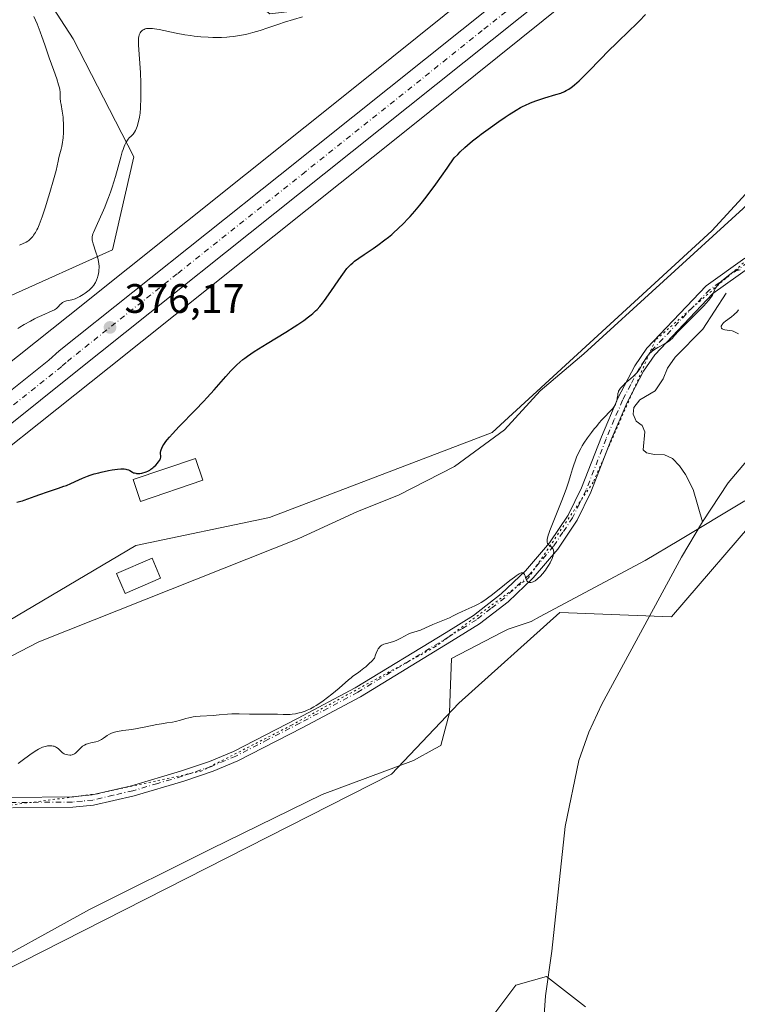
# Model space of a CAD drawing. Units: metres. Extents: x 629192 to 632690, y 4660219 to 4662596.
# Drawn here: x 629782 to 629957, y 4661401 to 4661640 of the extents above; entities that cross this region are included whole.
import ezdxf

# ---------------------------------------------------------------- set-up
doc = ezdxf.new("R2010")
doc.units = ezdxf.units.M
doc.header["$MEASUREMENT"] = 0
doc.linetypes.add('DGN Style 4', pattern=[2.638475, 1.318413, -0.659207, 0.001648, -0.659207])
doc.linetypes.add('DGN Style 5', pattern=[1.153612, 0.494405, -0.659207])
for name, color, linetype, lineweight in [('Camino Cxs', 7, 'Continuous', 0), ('Camino eje', 30, 'DGN Style 4', 13), ('Carretera de calzada única Cxs', 7, 'Continuous', 13), ('Carretera de calzada única eje', 7, 'DGN Style 4', 0), ('Comarca CxS', 21, 'Continuous', 0), ('Comunidad Autónoma CxS', 142, 'Continuous', 0), ('Corriente natural lineal', 142, 'Continuous', 13), ('Cultivos herbáceos CxS', 92, 'Continuous', 0), ('Curva de nivel maestra', 30, 'Continuous', 30), ('Curva de nivel normal', 30, 'Continuous', 0), ('Edificación Cxs', 1, 'Continuous', 13), ('Espacio natural protegido CxS', 121, 'Continuous', 0), ('Matorral CxS', 135, 'Continuous', 0), ('Municipio CxS', 4, 'Continuous', 0), ('Núcleo urbano CxS', 7, 'Continuous', 0), ('Pastizal CxS', 92, 'Continuous', 0), ('Provincia CxS', 1, 'Continuous', 0), ('Punto de cota en terreno', 7, 'Continuous', 0), ('Rótulo de punto de cota en terreno', 7, 'Continuous', 0), ('Vía pecuaria CxS', 92, 'Continuous', 13), ('Vía pecuaria eje', 92, 'DGN Style 5', 0)]:
    doc.layers.add(name, color=color, linetype=linetype, lineweight=lineweight)
doc.styles.add('Style-Arial', font='txt')

# ---------------------------------------------------------------- blocks, each defined once
blk = doc.blocks.new('*U4')
at = {"layer": 'Matorral CxS', "color": 135, "linetype": 'Continuous', "lineweight": 0}
blk.add_polyline3d([(629896.5317, 4661396.8747, 369.0389), (629902.8818, 4661405.3415, 368.1207), (629910.2899, 4661407.4581, 366.3483), (629919.8151, 4661400.0497, 368.1745)], dxfattribs=at)
blk = doc.blocks.new('*U7')
at = {"layer": 'Pastizal CxS', "color": 92, "linetype": 'Continuous', "lineweight": 0}
blk.add_polyline3d([(629774.2757, 4661667.7429, 385.0283), (629795.1673, 4661635.5349, 382.8121), (629809.9653, 4661606.8087, 380.1672), (629804.7423, 4661584.1767, 379.7389), (629779.4983, 4661572.8613, 382.6344)], dxfattribs=at)
blk = doc.blocks.new('*U16')
at = {"layer": 'Cultivos herbáceos CxS', "color": 92, "linetype": 'Continuous', "lineweight": 0}
for points in [[(629919.8151, 4661400.0497, 368.1745), (629910.2899, 4661407.4581, 366.3483), (629902.8818, 4661405.3415, 368.1207), (629896.5317, 4661396.8747, 369.0389)], [(629772.6381, 4661405.9179, 368.3613), (629872.6253, 4661456.6657, 369.8842), (629889.0171, 4661473.9465, 369.5615), (629913.5283, 4661495.9879, 369.7284), (629940.7214, 4661494.8937, 367.6289), (629963.1417, 4661521.0629, 368.1757), (629998.0165, 4661550.9695, 369.4702), (630059.0485, 4661594.5831, 369.7187), (630086.4505, 4661619.5049, 370.3705), (630096.0075, 4661620.1419, 370.6163), (630105.1342, 4661620.7505, 370.671), (630110.1167, 4661614.5195, 370.281), (630129.5437, 4661618.8539, 370.1764), (630142.5007, 4661618.2571, 370.1313), (630151.6873, 4661619.2781, 370.0204), (630164.9203, 4661620.7485, 369.0037), (630173.6393, 4661613.2711, 369.1251), (630209.7603, 4661608.2849, 369.3893), (630229.6881, 4661612.0229, 370.9428), (630238.4073, 4661624.4851, 371.4385), (630253.3541, 4661630.7145, 376.7245)]]:
    blk.add_polyline3d(points, dxfattribs=at)
blk = doc.blocks.new('*U18')
at = {"layer": 'Cultivos herbáceos CxS', "color": 92, "linetype": 'Continuous', "lineweight": 0}
for points in [[(629779.4983, 4661572.8613, 382.6344), (629804.7423, 4661584.1767, 379.7389), (629809.9653, 4661606.8087, 380.1672), (629795.1673, 4661635.5349, 382.8121), (629774.2757, 4661667.7429, 385.0283)], [(629762.7433, 4661767.7423, 391.8649), (629783.9181, 4661711.6637, 386.9721), (629799.5197, 4661680.7993, 384.7296), (629825.6337, 4661655.5547, 384.0658), (629843.0434, 4661641.6265, 381.0467), (629856.1587, 4661643.1227, 380.9303), (629881.0697, 4661660.5677, 383.5456), (629897.2627, 4661680.5063, 383.3465), (629899.4285, 4661681.8059, 382.7706), (629902.8307, 4661683.8491, 382.2331), (629903.4899, 4661684.2449, 382.1949), (629908.4717, 4661682.9977, 381.4198), (629914.7987, 4661667.5417, 380.7175), (629917.4541, 4661666.9723, 380.725), (629866.1589, 4661625.7501, 378.2505), (629793.9789, 4661568.0681, 379.8207), (629708.8497, 4661500.3347, 375.3451)]]:
    blk.add_polyline3d(points, dxfattribs=at)
blk = doc.blocks.new('5PATER')
at = {"layer": 'Punto de cota en terreno', "linetype": 'Continuous', "lineweight": 0}
h = blk.add_hatch(color=51, dxfattribs=at)
edge = h.paths.add_edge_path()
edge.add_ellipse((0, 0), major_axis=(-0.11, -0.111), ratio=0.999422, start_angle=0, end_angle=360)

msp = doc.modelspace()

# ---------------------------------------------------------------- linework, layer by layer
at = {"layer": 'Camino Cxs', "color": 7, "linetype": 'Continuous', "lineweight": 0}
for points in [[(629780.2301, 4661451.0001, 369.9426), (629794.9201, 4661451.1301, 369.8706), (629799.7601, 4661451.6101, 369.8379), (629809.4001, 4661453.8401, 369.7504), (629821.3201, 4661457.3601, 369.7945), (629828.3801, 4661459.7201, 369.8448), (629834.1901, 4661462.1701, 369.8772), (629849.7401, 4661470.1701, 370.1113), (629863.7901, 4661477.6801, 369.9697), (629885.9001, 4661491.1301, 369.9505), (629892.5601, 4661495.2501, 370.079), (629899.3201, 4661500.4901, 370.2212), (629905.2401, 4661506.1101, 370.2123), (629911.0501, 4661512.9201, 370.1323), (629915.5801, 4661519.6701, 370.021), (629918.8201, 4661526.2901, 369.9787), (629923.6501, 4661538.7301, 369.9307), (629927.6801, 4661548.1601, 370.1145), (629931.7601, 4661555.9801, 370.146), (629934.6901, 4661560.2601, 370.1216), (629949.1601, 4661575.4601, 370.3024), (629958.5401, 4661582.1601, 370.2362)], [(629780.2301, 4661451.0001, 369.9426), (629794.9201, 4661451.1301, 369.8706), (629799.7601, 4661451.6101, 369.8379), (629809.4001, 4661453.8401, 369.7504), (629821.3201, 4661457.3601, 369.7945), (629828.3801, 4661459.7201, 369.8448), (629834.1901, 4661462.1701, 369.8772), (629849.7401, 4661470.1701, 370.1113), (629863.7901, 4661477.6801, 369.9697), (629885.9001, 4661491.1301, 369.9505), (629892.5601, 4661495.2501, 370.079), (629899.3201, 4661500.4901, 370.2212), (629905.2401, 4661506.1101, 370.2123), (629911.0501, 4661512.9201, 370.1323), (629915.5801, 4661519.6701, 370.021), (629918.8201, 4661526.2901, 369.9787), (629923.6501, 4661538.7301, 369.9307), (629927.6801, 4661548.1601, 370.1145), (629931.7601, 4661555.9801, 370.146), (629934.6901, 4661560.2601, 370.1216), (629949.1601, 4661575.4601, 370.3024), (629958.5401, 4661582.1601, 370.2362)], [(629960.0001, 4661580.1201, 370.1265), (629950.8001, 4661573.5601, 370.1742), (629936.6301, 4661558.6801, 369.8445), (629933.9001, 4661554.7001, 369.8885), (629929.9401, 4661547.0901, 369.7916), (629925.9701, 4661537.7901, 369.8056), (629921.1201, 4661525.2901, 369.9294), (629917.7701, 4661518.4101, 369.9359), (629913.0501, 4661511.4001, 370.0108), (629907.0601, 4661504.3801, 370.0873), (629900.9601, 4661498.5901, 370.0163), (629893.9801, 4661493.1901, 369.8889), (629887.2001, 4661488.9901, 369.8378), (629865.0301, 4661475.5001, 369.9183), (629850.9001, 4661467.9501, 370.0694), (629835.2501, 4661459.9101, 369.8632), (629829.2601, 4661457.3801, 369.8069), (629822.0801, 4661454.9801, 369.787), (629810.0401, 4661451.4201, 369.733), (629800.1601, 4661449.1301, 369.7883), (629795.0601, 4661448.6301, 369.7976), (629780.4301, 4661448.5001, 369.8821)], [(629960.0001, 4661580.1201, 370.1265), (629950.8001, 4661573.5601, 370.1742), (629936.6301, 4661558.6801, 369.8445), (629933.9001, 4661554.7001, 369.8885), (629929.9401, 4661547.0901, 369.7916), (629925.9701, 4661537.7901, 369.8056), (629921.1201, 4661525.2901, 369.9294), (629917.7701, 4661518.4101, 369.9359), (629913.0501, 4661511.4001, 370.0108), (629907.0601, 4661504.3801, 370.0873), (629900.9601, 4661498.5901, 370.0163), (629893.9801, 4661493.1901, 369.8889), (629887.2001, 4661488.9901, 369.8378), (629865.0301, 4661475.5001, 369.9183), (629850.9001, 4661467.9501, 370.0694), (629835.2501, 4661459.9101, 369.8632), (629829.2601, 4661457.3801, 369.8069), (629822.0801, 4661454.9801, 369.787), (629810.0401, 4661451.4201, 369.733), (629800.1601, 4661449.1301, 369.7883), (629795.0601, 4661448.6301, 369.7976), (629780.4301, 4661448.5001, 369.8821)]]:
    msp.add_polyline3d(points, dxfattribs=at)
at = {"layer": 'Camino eje', "color": 30, "linetype": 'DGN Style 4', "lineweight": 13}
msp.add_polyline3d([(629959.2701, 4661581.1401, 370.1792), (629954.6701, 4661577.8601, 370.1927), (629949.9801, 4661574.5101, 370.2401), (629935.6601, 4661559.4701, 369.9984), (629934.1951, 4661557.3301, 369.9693), (629932.8301, 4661555.3401, 370.0463), (629930.7901, 4661551.4301, 370.0131), (629928.8101, 4661547.6251, 369.9569), (629926.7951, 4661542.9101, 369.9822), (629924.8101, 4661538.2601, 369.8699), (629919.9701, 4661525.7901, 369.9522), (629918.3501, 4661522.4801, 369.9614), (629916.6751, 4661519.0401, 369.9729), (629914.3151, 4661515.5351, 370.0222), (629912.0501, 4661512.1601, 370.0551), (629906.1501, 4661505.2451, 370.1432), (629900.1401, 4661499.5401, 370.1057), (629896.7601, 4661496.9201, 370.0074), (629893.2701, 4661494.2201, 369.9766), (629889.8801, 4661492.1201, 369.8972), (629886.5501, 4661490.0601, 369.8905), (629864.4101, 4661476.5901, 369.938), (629850.3201, 4661469.0601, 370.0875), (629842.5451, 4661465.0601, 369.9811), (629834.7201, 4661461.0401, 369.869), (629828.8201, 4661458.5501, 369.8241), (629821.7001, 4661456.1701, 369.7902), (629815.7401, 4661454.4101, 369.7483), (629809.7201, 4661452.6301, 369.7228), (629804.9001, 4661451.5151, 369.7622), (629799.9601, 4661450.3701, 369.8121), (629797.4101, 4661450.1201, 369.8336), (629794.9901, 4661449.8801, 369.8341), (629780.3301, 4661449.7501, 369.9124)], dxfattribs=at)
at = {"layer": 'Carretera de calzada única Cxs', "color": 7, "linetype": 'Continuous', "lineweight": 13}
for points in [[(629618.0333, 4661425.0301, 371.9524), (629630.5101, 4661433.7401, 372.1914), (629659.1201, 4661454.5401, 372.9751), (629687.0201, 4661475.6501, 373.6352), (629789.2301, 4661557.3801, 376.0899), (629791.7401, 4661559.6201, 376.2843), (629845.5301, 4661602.4501, 376.6316), (629933.9301, 4661673.0601, 376.5425), (629973.4001, 4661704.3301, 375.577), (630039.7301, 4661757.6801, 375.5628), (630059.9001, 4661773.8301, 375.6995), (630070.3901, 4661782.2401, 375.629), (630118.8701, 4661819.8201, 375.9683), (630151.2401, 4661843.4501, 376.1209), (630173.9801, 4661859.2101, 376.3044), (630214.9601, 4661885.9001, 376.8666), (630248.2401, 4661906.7001, 377.1964)], [(629687.0201, 4661475.6501, 373.6352), (629789.2301, 4661557.3801, 376.0899), (629791.7401, 4661559.6201, 376.2843), (629845.5301, 4661602.4501, 376.6316), (629933.9301, 4661673.0601, 376.5425), (629973.4001, 4661704.3301, 375.577), (630039.7301, 4661757.6801, 375.5628), (630059.9001, 4661773.8301, 375.6995), (630070.3901, 4661782.2401, 375.629), (630118.8701, 4661819.8201, 375.9683), (630151.2401, 4661843.4501, 376.1209), (630173.9801, 4661859.2101, 376.3044), (630214.9601, 4661885.9001, 376.8666), (630248.2401, 4661906.7001, 377.1964)], [(630251.6501, 4661901.1701, 376.9411), (630218.4601, 4661880.4201, 376.5399), (630177.6101, 4661853.8101, 375.9233), (630155.0101, 4661838.1501, 375.7269), (630122.7801, 4661814.6301, 375.4825), (630074.4101, 4661777.1301, 375.3286), (630043.8001, 4661752.6101, 375.2941), (629977.4601, 4661699.2501, 375.6801), (629937.9801, 4661667.9801, 376.0874), (629856.2501, 4661602.6901, 376.491), (629795.7901, 4661554.5401, 376.1201), (629691.0101, 4661470.5201, 373.474), (629662.9901, 4661449.3201, 372.7758), (629634.2801, 4661428.4501, 372.0224), (629614.0833, 4661414.3601, 371.7465)], [(630251.6501, 4661901.1701, 376.9411), (630218.4601, 4661880.4201, 376.5399), (630177.6101, 4661853.8101, 375.9233), (630155.0101, 4661838.1501, 375.7269), (630122.7801, 4661814.6301, 375.4825), (630074.4101, 4661777.1301, 375.3286), (630043.8001, 4661752.6101, 375.2941), (629977.4601, 4661699.2501, 375.6801), (629937.9801, 4661667.9801, 376.0874), (629856.2501, 4661602.6901, 376.491), (629795.7901, 4661554.5401, 376.1201), (629691.0101, 4661470.5201, 373.474)]]:
    msp.add_polyline3d(points, dxfattribs=at)
at = {"layer": 'Carretera de calzada única eje', "color": 7, "linetype": 'DGN Style 4', "lineweight": 0}
msp.add_polyline3d([(629740.1201, 4661513.9501, 374.9624), (629792.5101, 4661555.9601, 376.0386), (629793.7601, 4661557.0801, 376.0661), (629820.6601, 4661578.4901, 376.346), (629850.8901, 4661602.5701, 376.4839), (629895.0901, 4661637.8701, 376.4684), (629935.9501, 4661670.5201, 376.1988), (629955.6901, 4661686.1501, 375.8932), (629975.4301, 4661701.7901, 375.7439), (630041.7601, 4661755.1401, 375.372), (630051.8501, 4661763.2201, 375.3891), (630067.1501, 4661775.4801, 375.3747), (630072.4001, 4661779.6801, 375.3923), (630096.5801, 4661798.4301, 375.447), (630120.8201, 4661817.2201, 375.6067), (630137.0101, 4661829.0401, 375.7476), (630153.1301, 4661840.8001, 375.8411), (630164.4201, 4661848.6301, 375.9746), (630175.7901, 4661856.5101, 376.0572), (630196.2801, 4661869.8501, 376.2502), (630216.7101, 4661883.1601, 376.5084), (630233.3501, 4661893.5601, 376.7573), (630249.9501, 4661903.9301, 377.0195)], dxfattribs=at)
at = {"layer": 'Comarca CxS', "color": 21, "linetype": 'Continuous', "lineweight": 0}
msp.add_3dface([(632680.55, 4660282.56), (629234.11, 4660218.85), (629191.8, 4662531.98), (632637.1, 4662595.73)], dxfattribs=at)
at = {"layer": 'Comunidad Autónoma CxS', "color": 142, "linetype": 'Continuous', "lineweight": 0}
msp.add_3dface([(632680.55, 4660282.56), (629234.11, 4660218.85), (629191.8, 4662531.98), (632637.1, 4662595.73)], dxfattribs=at)
at = {"layer": 'Corriente natural lineal', "color": 142, "linetype": 'Continuous', "lineweight": 13}
for points in [[(629953.9901, 4661573.6801, 370.1368), (629948.3101, 4661564.9501, 369.8875), (629941.6201, 4661558.0901, 369.7306), (629939.7601, 4661555.4401, 369.5895), (629938.7301, 4661552.8001, 369.3496), (629936.7601, 4661549.9101, 369.4092), (629932.9801, 4661547.7001, 369.7672), (629931.5801, 4661545.8801, 369.6605), (629931.3701, 4661544.2101, 369.4744), (629932.1201, 4661542.5601, 369.1154), (629933.5601, 4661541.5101, 369.0837), (629934.1901, 4661539.9701, 369.1224), (629933.7901, 4661535.5501, 369.0903), (629934.6301, 4661534.8501, 369.0372), (629936.5501, 4661534.4101, 368.9464), (629939.0501, 4661534.3301, 368.9468), (629940.9701, 4661533.4101, 368.8904), (629942.6701, 4661531.6501, 368.7851), (629944.1301, 4661529.5801, 368.6543), (629945.9901, 4661525.8701, 367.9191), (629948.2901, 4661518.0601, 367.023)], [(629997.8301, 4661568.3301, 367.7741), (629996.0101, 4661568.2501, 367.7549), (629993.5501, 4661567.5001, 367.6305), (629989.0001, 4661565.4201, 367.7648), (629986.9801, 4661563.6801, 367.698), (629983.4901, 4661559.9601, 367.8701), (629972.5601, 4661546.2701, 367.3134), (629961.6201, 4661535.9901, 367.2651), (629954.5401, 4661527.5201, 367.1893), (629948.2901, 4661518.0601, 367.023)], [(629948.2901, 4661518.0601, 367.023), (629943.1801, 4661509.4701, 367.1296), (629923.7601, 4661473.7001, 366.8002), (629920.6101, 4661466.8801, 366.9553), (629918.2101, 4661460.0001, 366.8409), (629914.8201, 4661443.9501, 367.0852), (629911.5801, 4661413.6401, 366.2085), (629910.0301, 4661402.7001, 366.3487), (629908.4701, 4661379.7901, 366.3613)]]:
    msp.add_polyline3d(points, dxfattribs=at)
at = {"layer": 'Cultivos herbáceos CxS', "color": 92, "linetype": 'Continuous', "lineweight": 0}
for points in [[(630259.9663, 4661900.1269, 376.8714), (630197.0265, 4661859.6331, 376.3869), (630141.8115, 4661821.8671, 375.5809), (630027.4379, 4661734.8403, 375.0669), (629954.3105, 4661676.0647, 375.6034), (629876.1733, 4661613.2715, 376.4181), (629876.1647, 4661613.2647, 376.4182), (629876.1563, 4661613.2579, 376.4183), (629803.9611, 4661555.5637, 376.4092), (629803.9545, 4661555.5583, 376.409), (629803.9479, 4661555.5531, 376.4087), (629718.7517, 4661487.7663, 374.0508), (629718.6407, 4661487.6797, 374.0481), (629718.6359, 4661487.6759, 374.048), (629718.6309, 4661487.6721, 374.0478), (629661.7859, 4661444.1953, 372.5381), (629661.6089, 4661444.0639, 372.5332), (629626.0809, 4661418.4111, 371.5963), (629625.9161, 4661418.2953, 371.5973), (629615.8899, 4661411.4333, 371.7087)], [(629718.7517, 4661487.7663, 374.0508), (629803.9479, 4661555.5531, 376.4087), (629803.9545, 4661555.5583, 376.409), (629803.9611, 4661555.5637, 376.4092), (629876.1563, 4661613.2579, 376.4183), (629876.1647, 4661613.2647, 376.4182), (629876.1733, 4661613.2715, 376.4181), (629954.3105, 4661676.0647, 375.6034), (630027.4379, 4661734.8403, 375.0669), (630141.8115, 4661821.8671, 375.5809), (630197.0265, 4661859.6331, 376.3869), (630259.9663, 4661900.1269, 376.8714)], [(630259.7145, 4661856.2091, 374.4183), (630243.1699, 4661839.2937, 373.9344), (630231.1191, 4661825.5215, 374.3761), (630221.6503, 4661811.7491, 374.1231), (630211.8989, 4661802.2807, 374.1968), (630211.3209, 4661802.2807, 374.1889), (630188.9403, 4661775.5973, 373.609), (630165.6989, 4661757.5215, 373.2021), (630137.2929, 4661744.6107, 372.9502), (630107.1653, 4661723.0921, 372.5737), (630078.7589, 4661696.4087, 372.1158), (630055.5177, 4661673.1683, 371.16), (630045.7689, 4661655.0643, 370.8939), (630024.4109, 4661642.9813, 370.9954), (629980.8159, 4661621.7975, 371.5212), (629950.5013, 4661588.8149, 371.2168), (629897.1319, 4661539.7519, 372.0247), (629842.9021, 4661519.0951, 372.2322), (629810.3895, 4661512.3073, 373.2849), (629725.8347, 4661462.2871, 372.7049), (629640.6167, 4661417.5293, 371.0707), (629615.8899, 4661411.4333, 371.7087)], [(630259.7145, 4661856.2091, 374.4183), (630243.1699, 4661839.2937, 373.9344), (630231.1191, 4661825.5215, 374.3761), (630221.6503, 4661811.7491, 374.1231), (630211.8989, 4661802.2807, 374.1968), (630211.3209, 4661802.2807, 374.1889), (630188.9403, 4661775.5973, 373.609), (630165.6989, 4661757.5215, 373.2021), (630137.2929, 4661744.6107, 372.9502), (630107.1653, 4661723.0921, 372.5737), (630078.7589, 4661696.4087, 372.1158), (630055.5177, 4661673.1683, 371.16), (630045.7689, 4661655.0643, 370.8939), (630024.4109, 4661642.9813, 370.9954), (629980.8159, 4661621.7975, 371.5212), (629950.5013, 4661588.8149, 371.2168), (629897.1319, 4661539.7519, 372.0247), (629842.9021, 4661519.0951, 372.2322), (629810.3895, 4661512.3073, 373.2849), (629725.8347, 4661462.2871, 372.7049)], [(629917.4541, 4661666.9723, 380.725), (629866.1589, 4661625.7501, 378.2505), (629793.9789, 4661568.0681, 379.8207), (629708.8497, 4661500.3347, 375.3451), (629652.1529, 4661456.9713, 373.3864), (629616.7962, 4661431.4423, 372.1991), (629568.8259, 4661398.6117, 371.2739), (629503.3913, 4661359.4973, 369.6901), (629475.3141, 4661342.7137, 369.2257), (629456.8313, 4661333.3599, 368.94), (629410.9275, 4661310.1287, 368.7384), (629377.2235, 4661293.0717, 368.1853), (629310.354, 4661264.8613, 366.5294), (629308.016, 4661263.8751, 366.4938), (629281.268, 4661252.5899, 365.8688), (629244.4535, 4661239.2149, 365.8197), (629215.6378, 4661228.7456, 364.7514)], [(629779.4983, 4661572.8613, 382.6344), (629804.7423, 4661584.1767, 379.7389), (629809.9653, 4661606.8087, 380.1672), (629795.1673, 4661635.5349, 382.8121), (629774.2757, 4661667.7429, 385.0283)], [(630253.3541, 4661630.7145, 376.7245), (630238.4073, 4661624.4851, 371.4385), (630229.6881, 4661612.0229, 370.9428), (630209.7603, 4661608.2849, 369.3893), (630173.6393, 4661613.2711, 369.1251), (630164.9203, 4661620.7485, 369.0037), (630151.6873, 4661619.2781, 370.0204), (630142.5007, 4661618.2571, 370.1313), (630129.5437, 4661618.8539, 370.1764), (630110.1167, 4661614.5195, 370.281), (630105.1342, 4661620.7505, 370.671), (630096.0075, 4661620.1419, 370.6163), (630086.4505, 4661619.5049, 370.3705), (630059.0485, 4661594.5831, 369.7187), (629998.0165, 4661550.9695, 369.4702), (629963.1417, 4661521.0629, 368.1757), (629940.7214, 4661494.8937, 367.6289), (629913.5283, 4661495.9879, 369.7284), (629889.0171, 4661473.9465, 369.5615), (629872.6253, 4661456.6657, 369.8842), (629772.6381, 4661405.9179, 368.3613)], [(629896.5317, 4661396.8747, 369.0389), (629902.8818, 4661405.3415, 368.1207), (629910.2899, 4661407.4581, 366.3483), (629919.8151, 4661400.0497, 368.1745)]]:
    msp.add_polyline3d(points, dxfattribs=at)
at = {"layer": 'Curva de nivel maestra', "color": 30, "linetype": 'Continuous', "lineweight": 30, "elevation": 375, "flags": 128}
msp.add_lwpolyline([(629781.51, 4661522.8601), (629782.41, 4661523.0701), (629782.85, 4661523.1901), (629783.28, 4661523.3201), (629784.13, 4661523.6101), (629785.95, 4661524.3001), (629787.03, 4661524.6801), (629788.92, 4661525.3101), (629791.64, 4661526.2201), (629792.92, 4661526.6801), (629793.52, 4661526.9201), (629794.61, 4661527.3801), (629796.53, 4661528.2601), (629797.44, 4661528.6601), (629798.66, 4661529.1501), (629799.29, 4661529.3701), (629800.31, 4661529.6901), (629801.42, 4661529.9901), (629802.02, 4661530.1301), (629803.77, 4661530.5001), (629804.67, 4661530.6601), (629805.97, 4661530.8401), (629806.75, 4661530.9001), (629807.11, 4661530.9101), (629807.59, 4661530.9001), (629808, 4661530.8501), (629808.24, 4661530.7901), (629808.65, 4661530.6601), (629808.98, 4661530.5001), (629809.57, 4661530.1401), (629809.88, 4661529.9901), (629810.06, 4661529.9301), (629810.4, 4661529.8401), (629810.59, 4661529.8101), (629810.89, 4661529.7901), (629811.37, 4661529.8001), (629811.89, 4661529.8701), (629812.16, 4661529.9301), (629812.7, 4661530.1001), (629812.97, 4661530.2001), (629813.38, 4661530.4001), (629813.79, 4661530.6401), (629814.06, 4661530.8201), (629814.57, 4661531.2101), (629814.81, 4661531.4201), (629815.26, 4661531.8501), (629815.66, 4661532.2801), (629815.88, 4661532.5601), (629816.23, 4661533.0801), (629816.36, 4661533.3201), (629816.42, 4661533.4701), (629816.49, 4661533.7501), (629816.5, 4661534.1201), (629816.45, 4661534.6001), (629816.44, 4661534.8701), (629816.49, 4661535.3001), (629816.56, 4661535.5501), (629816.73, 4661535.9901), (629817.02, 4661536.5301), (629817.22, 4661536.8401), (629817.73, 4661537.5601), (629818.05, 4661537.9701), (629818.63, 4661538.6601), (629819.32, 4661539.4401), (629820.99, 4661541.2101), (629824.92, 4661545.2701), (629826.88, 4661547.3301), (629827.8, 4661548.3201), (629829.48, 4661550.1901), (629832.32, 4661553.4301), (629833.51, 4661554.7501), (629834.48, 4661555.7601), (629834.96, 4661556.2201), (629835.69, 4661556.8701), (629836.48, 4661557.5201), (629836.9, 4661557.8401), (629837.6, 4661558.3401), (629839.23, 4661559.4401), (629842.36, 4661561.4001), (629846.94, 4661564.2101), (629848.96, 4661565.4801), (629849.84, 4661566.0401), (629851.3, 4661567.0401), (629852.45, 4661567.8901), (629853.09, 4661568.4101), (629853.47, 4661568.7301), (629854.14, 4661569.3701), (629854.5, 4661569.7201), (629855.17, 4661570.4601), (629855.83, 4661571.2601), (629856.28, 4661571.8501), (629857.27, 4661573.2401), (629860.36, 4661577.7301), (629861.15, 4661578.8401), (629861.75, 4661579.6301), (629862.04, 4661579.9701), (629862.47, 4661580.4301), (629862.69, 4661580.6501), (629863.19, 4661581.0801), (629863.61, 4661581.4201), (629864.64, 4661582.1701), (629865.99, 4661583.0901), (629868.13, 4661584.5601), (629869.28, 4661585.3701), (629871.01, 4661586.6501), (629871.85, 4661587.3001), (629872.66, 4661587.9601), (629873.18, 4661588.4001), (629874.18, 4661589.3001), (629875.6, 4661590.6801), (629876.51, 4661591.6301), (629877.11, 4661592.2801), (629878.3, 4661593.6301), (629879.51, 4661595.0701), (629880.17, 4661595.9001), (629881.28, 4661597.3401), (629883.36, 4661600.1601), (629886.15, 4661604.0801), (629887.88, 4661606.5601), (629888.71, 4661607.4401), (629889.28, 4661608.0201), (629890.48, 4661609.1301), (629891.09, 4661609.6801), (629892.35, 4661610.7201), (629893.61, 4661611.7301), (629894.45, 4661612.3701), (629896.1, 4661613.5801), (629898.68, 4661615.4101), (629900.24, 4661616.4801), (629901.21, 4661617.1201), (629902.96, 4661618.2201), (629904, 4661618.8201), (629904.48, 4661619.0801), (629905.19, 4661619.4401), (629906.24, 4661619.9201), (629906.79, 4661620.1401), (629907.94, 4661620.5501), (629909.9, 4661621.1601), (629912.59, 4661621.9601), (629913.78, 4661622.3601), (629914.69, 4661622.7201), (629915.11, 4661622.9301), (629915.72, 4661623.2701), (629916.32, 4661623.6801), (629916.64, 4661623.9101), (629917.13, 4661624.3201), (629918.24, 4661625.3401), (629918.89, 4661625.9601), (629920.33, 4661627.4201), (629923.57, 4661630.7601), (629925.21, 4661632.4201), (629927.54, 4661634.6801), (629930.53, 4661637.5301), (629932.06, 4661639.0301), (629932.84, 4661639.8301), (629934.42, 4661641.4901)], dxfattribs=at)
at = {"layer": 'Curva de nivel normal', "color": 30, "linetype": 'Continuous', "lineweight": 0, "flags": 128}
for points, elevation in [([(629851, 4661640.9101), (629846.59, 4661639.5901), (629845.18, 4661639.1301), (629842.52, 4661638.2101), (629840.66, 4661637.5801), (629838.9, 4661637.0501), (629837.78, 4661636.7601), (629837.06, 4661636.5901), (629835.67, 4661636.3101), (629834.19, 4661636.0901), (629833.22, 4661635.9901), (629832.57, 4661635.9401), (629831.25, 4661635.8801), (629829.86, 4661635.8601), (629829.14, 4661635.8701), (629828.02, 4661635.9101), (629826.25, 4661636.0401), (629824.57, 4661636.2101), (629823.7, 4661636.3201), (629822.36, 4661636.5201), (629820.26, 4661636.9001), (629816.12, 4661637.7701), (629814.96, 4661637.9701), (629814.45, 4661638.0301), (629814, 4661638.0601), (629813.73, 4661638.0701), (629813.26, 4661638.0501), (629813.05, 4661638.0201), (629812.7, 4661637.9401), (629812.41, 4661637.8301), (629812.24, 4661637.7501), (629811.97, 4661637.5701), (629811.84, 4661637.4701), (629811.63, 4661637.2401), (629811.47, 4661637.0101), (629811.38, 4661636.8401), (629811.23, 4661636.4701), (629811.12, 4661636.0301), (629811.07, 4661635.7501), (629811.04, 4661635.2101), (629811.04, 4661634.4801), (629811.05, 4661634.0201), (629811.52, 4661627.3801), (629811.64, 4661624.7901), (629811.67, 4661623.4001), (629811.67, 4661621.1601), (629811.58, 4661618.7301), (629811.5, 4661617.4401), (629811.31, 4661616.5201), (629811, 4661615.1401), (629810.76, 4661614.2201), (629810.62, 4661613.8101), (629810.37, 4661613.2401), (629810.12, 4661612.8001), (629809.97, 4661612.6001), (629809.74, 4661612.3101), (629809.3, 4661611.8801), (629808.81, 4661611.4301), (629808.53, 4661611.1101), (629808.24, 4661610.6801), (629808.08, 4661610.4101), (629807.75, 4661609.7301), (629807.58, 4661609.3201), (629807.31, 4661608.6001), (629807.13, 4661608.0501), (629806.75, 4661606.7801), (629805.44, 4661602.0601), (629804.66, 4661599.4801), (629804.24, 4661598.2001), (629803.79, 4661596.9501), (629803.48, 4661596.1401), (629802.85, 4661594.5901), (629802.22, 4661593.1401), (629801.09, 4661590.6301), (629800.42, 4661589.1601), (629800.12, 4661588.4101), (629800, 4661588.0901), (629799.88, 4661587.6701), (629799.82, 4661587.4301), (629799.77, 4661586.9801), (629799.8, 4661586.5601), (629799.86, 4661586.2801), (629800.06, 4661585.6401), (629800.72, 4661583.6701), (629801.06, 4661582.5201), (629801.26, 4661581.7501), (629801.33, 4661581.3601), (629801.42, 4661580.8001), (629801.47, 4661580.2601), (629801.48, 4661579.9101), (629801.46, 4661579.2501), (629801.43, 4661578.9401), (629801.34, 4661578.3401), (629801.21, 4661577.7801), (629801.11, 4661577.4401), (629800.87, 4661576.8101), (629800.61, 4661576.2501), (629800.47, 4661576.0001), (629800.23, 4661575.6301), (629799.82, 4661575.1301), (629799.59, 4661574.8801), (629799.03, 4661574.3801), (629798.45, 4661573.9201), (629798.12, 4661573.6901), (629797.62, 4661573.3501), (629796.82, 4661572.8701), (629796.02, 4661572.4701), (629795.63, 4661572.3101), (629794.89, 4661572.0801), (629793.58, 4661571.7801), (629793.03, 4661571.6001), (629792.77, 4661571.4801), (629792.61, 4661571.3901), (629792.32, 4661571.1701), (629792.04, 4661570.9101), (629791.51, 4661570.3601), (629791.09, 4661569.9601), (629790.87, 4661569.7801), (629790.63, 4661569.6201), (629790.09, 4661569.3301), (629787.53, 4661568.2501), (629786.4, 4661567.7101), (629785.77, 4661567.4001), (629784.78, 4661566.8901), (629783.23, 4661566.0101), (629782.19, 4661565.3701), (629781.68, 4661565.0401)], 380), ([(629785.63, 4661640.9701), (629786.41, 4661639.1701), (629787.18, 4661637.2301), (629787.59, 4661636.1201), (629788.27, 4661634.0901), (629788.86, 4661632.3401), (629789.36, 4661630.9301), (629790.47, 4661627.8601), (629791.19, 4661625.8201), (629791.65, 4661624.3501), (629791.83, 4661623.6401), (629791.91, 4661623.2501), (629791.99, 4661622.5701), (629792.01, 4661622.0901), (629792.03, 4661621.1001), (629792.11, 4661620.2401), (629792.22, 4661619.5801), (629792.51, 4661617.9701), (629792.66, 4661616.9901), (629792.72, 4661616.4501), (629792.76, 4661615.9401), (629792.82, 4661614.8501), (629792.83, 4661614.0001), (629792.81, 4661612.7201), (629792.74, 4661611.4901), (629792.68, 4661610.9101), (629792.6, 4661610.3601), (629792.41, 4661609.3501), (629792.26, 4661608.7301), (629791.95, 4661607.5401), (629791.72, 4661606.6701), (629791.51, 4661605.7501), (629791.01, 4661603.5201), (629790.41, 4661601.2001), (629789.54, 4661598.1901), (629788.87, 4661596.0301), (629788.42, 4661594.6301), (629787.61, 4661592.2001), (629786.93, 4661590.3301), (629786.58, 4661589.5101), (629786.38, 4661589.0901), (629785.98, 4661588.4001), (629785.55, 4661587.7601), (629785.33, 4661587.4601), (629784.96, 4661587.0301), (629784.58, 4661586.6501), (629784.38, 4661586.4801), (629784.18, 4661586.3401), (629783.75, 4661586.0801), (629782.13, 4661585.3101)], 385), ([(629957.4, 4661579.3401), (629956.69, 4661579.1801), (629956.27, 4661579.0601), (629956.06, 4661578.9801), (629955.71, 4661578.7901), (629955.01, 4661578.3101), (629954.15, 4661577.6601), (629953.68, 4661577.2701), (629952.97, 4661576.6501), (629952.32, 4661576.0301), (629952.04, 4661575.7201), (629951.8, 4661575.4301), (629951.44, 4661574.9001), (629951.18, 4661574.4101), (629950.85, 4661573.6101), (629950.65, 4661573.1701), (629950.52, 4661572.9501), (629950.28, 4661572.5901), (629949.73, 4661571.9201), (629948.58, 4661570.6201), (629947.86, 4661569.8401), (629946.64, 4661568.6001), (629945.78, 4661567.7501), (629944.09, 4661566.1201), (629942.98, 4661565.0301), (629942.39, 4661564.4001), (629941.47, 4661563.3501), (629940.92, 4661562.7401), (629940.46, 4661562.2801), (629940.21, 4661562.0801), (629939.78, 4661561.7701), (629938.95, 4661561.2901), (629937.41, 4661560.4901), (629936.57, 4661559.9701), (629936.02, 4661559.5601), (629935.76, 4661559.3301), (629935.38, 4661558.9701), (629935.15, 4661558.7001), (629934.72, 4661558.1401), (629934.33, 4661557.5301), (629933.61, 4661556.2901), (629933.09, 4661555.4001), (629932.82, 4661555.0001), (629932.55, 4661554.6201), (629932.36, 4661554.3901), (629931.97, 4661553.9601), (629931.38, 4661553.3901), (629930.24, 4661552.4201), (629929.47, 4661551.7501), (629929.03, 4661551.3201), (629928.77, 4661551.0601), (629928.34, 4661550.5701), (629928.01, 4661550.1101), (629927.86, 4661549.8301), (629927.79, 4661549.6401), (629927.69, 4661549.2401), (629927.64, 4661548.8901), (629927.54, 4661548.1001), (629927.4, 4661547.4601), (629927.2, 4661546.8801), (629927.06, 4661546.5901), (629926.79, 4661546.1301), (629926.43, 4661545.6501), (629926.22, 4661545.4001), (629925.73, 4661544.8601), (629924.43, 4661543.5401), (629923.63, 4661542.6801), (629923.2, 4661542.1801), (629922.36, 4661541.1701), (629921.93, 4661540.6301), (629921.27, 4661539.7701), (629920.3, 4661538.4501), (629919.42, 4661537.1401), (629919.02, 4661536.5101), (629918.67, 4661535.9101), (629918.08, 4661534.8001), (629917.6, 4661533.7501), (629917.33, 4661533.0601), (629916.86, 4661531.6801), (629916.64, 4661530.9501), (629916.17, 4661529.3401), (629915.73, 4661527.9301), (629915.16, 4661526.2701), (629914.82, 4661525.3301), (629914.01, 4661523.2201), (629912.22, 4661518.7401), (629911.44, 4661516.7601), (629911.13, 4661515.9201), (629910.88, 4661515.2001), (629910.75, 4661514.7801), (629910.56, 4661514.1001), (629910.5, 4661513.8201), (629910.45, 4661513.3601), (629910.48, 4661513.0201), (629910.53, 4661512.8401), (629910.58, 4661512.7401), (629910.72, 4661512.5601), (629911.01, 4661512.2801), (629911.45, 4661511.9201), (629911.66, 4661511.7301), (629911.84, 4661511.5101), (629911.91, 4661511.3801), (629912, 4661511.1801), (629912.05, 4661510.9501), (629912.06, 4661510.7801), (629912.04, 4661510.4201), (629912.01, 4661510.2201), (629911.92, 4661509.8101), (629911.77, 4661509.3701), (629911.66, 4661509.0701), (629911.37, 4661508.4501), (629911.19, 4661508.1001), (629910.78, 4661507.3901), (629910.34, 4661506.6901), (629910.03, 4661506.2501), (629909.4, 4661505.4501), (629908.74, 4661504.7101), (629908.32, 4661504.3201), (629908.04, 4661504.0901), (629907.52, 4661503.7201), (629907.03, 4661503.4601), (629906.79, 4661503.3701), (629906.47, 4661503.2901), (629906.18, 4661503.2901), (629906.05, 4661503.3101), (629905.93, 4661503.3501), (629905.72, 4661503.4901), (629905.55, 4661503.6901), (629905.45, 4661503.8601), (629905.29, 4661504.2501), (629905.22, 4661504.4701), (629905.09, 4661504.9201), (629904.97, 4661505.2301), (629904.82, 4661505.4801), (629904.73, 4661505.5701), (629904.53, 4661505.6701), (629904.4, 4661505.6701), (629904.16, 4661505.6201), (629903.85, 4661505.4901), (629903.66, 4661505.3901), (629902.95, 4661504.9301), (629902.5, 4661504.6001), (629901.4, 4661503.7501), (629898.77, 4661501.6401), (629896.84, 4661500.1201), (629896.28, 4661499.7001), (629895.28, 4661498.9901), (629894.42, 4661498.4301), (629893.89, 4661498.1201), (629892.89, 4661497.6001), (629892.15, 4661497.2501), (629890.68, 4661496.6101), (629889.62, 4661496.1401), (629888.94, 4661495.8201), (629887.64, 4661495.1801), (629886.68, 4661494.7201), (629883.47, 4661493.4001), (629882.64, 4661493.0301), (629880.92, 4661492.2401), (629879.67, 4661491.7201), (629878.89, 4661491.4501), (629877.49, 4661491.0201), (629876.85, 4661490.7901), (629876.54, 4661490.6501), (629875.93, 4661490.3401), (629874.72, 4661489.6501), (629874.09, 4661489.3201), (629873.77, 4661489.1801), (629873.08, 4661488.9301), (629871.69, 4661488.5501), (629871.05, 4661488.3701), (629870.75, 4661488.2701), (629870.42, 4661488.1301), (629870.26, 4661488.0501), (629870.04, 4661487.9001), (629869.82, 4661487.7101), (629869.71, 4661487.5901), (629869.5, 4661487.3101), (629869.39, 4661487.1401), (629869.23, 4661486.8501), (629868.9, 4661486.1101), (629868.72, 4661485.6601), (629868.45, 4661484.8601), (629867.71, 4661484.0801), (629867.24, 4661483.6201), (629866.34, 4661482.7901), (629865.91, 4661482.4301), (629865.1, 4661481.7901), (629864.61, 4661481.4201), (629863.72, 4661480.7901), (629863.16, 4661480.4001), (629862.79, 4661480.1201), (629862.15, 4661479.6101), (629859.86, 4661477.5801), (629858.1, 4661476.1201), (629857.06, 4661475.3101), (629855.96, 4661474.5001), (629855.4, 4661474.1101), (629854.26, 4661473.3701), (629853.7, 4661473.0301), (629852.88, 4661472.5801), (629852.08, 4661472.2101), (629851.57, 4661472.0001), (629850.6, 4661471.6701), (629850.14, 4661471.5401), (629849.26, 4661471.3501), (629848.46, 4661471.2401), (629847.97, 4661471.2001), (629847.08, 4661471.1601), (629846.25, 4661471.1601), (629844.86, 4661471.2401), (629843.8, 4661471.2801), (629839.3, 4661471.2401), (629838.07, 4661471.2701), (629835.57, 4661471.3401), (629833.78, 4661471.3401), (629832.7, 4661471.2801), (629830.71, 4661471.0901), (629829.23, 4661470.9601), (629826.05, 4661470.7901), (629824.95, 4661470.6801), (629824.4, 4661470.6001), (629823.32, 4661470.3701), (629822.62, 4661470.2001), (629821.31, 4661469.8201), (629820.04, 4661469.4601), (629819.33, 4661469.3101), (629817.98, 4661469.1201), (629816.68, 4661468.9201), (629815.55, 4661468.7101), (629812.84, 4661468.1601), (629810.74, 4661467.7601), (629809.46, 4661467.5601), (629807.26, 4661467.2501), (629805.95, 4661467.0301), (629805.58, 4661466.9501), (629804.93, 4661466.7701), (629804.38, 4661466.5601), (629804.05, 4661466.4001), (629803.44, 4661466.0401), (629803.14, 4661465.8301), (629802.54, 4661465.4001), (629802.06, 4661465.0801), (629801.56, 4661464.8101), (629801.29, 4661464.6901), (629800.71, 4661464.5101), (629799.51, 4661464.2601), (629798.93, 4661464.1301), (629798.65, 4661464.0501), (629798.38, 4661463.9601), (629797.9, 4661463.7201), (629797.46, 4661463.4401), (629797.19, 4661463.2401), (629796.71, 4661462.7801), (629796.08, 4661462.0801), (629795.74, 4661461.7701), (629795.49, 4661461.5901), (629795.35, 4661461.5201), (629795.13, 4661461.4301), (629794.97, 4661461.3801), (629794.63, 4661461.3201), (629794.38, 4661461.3101), (629793.88, 4661461.3401), (629793.5, 4661461.4101), (629793.14, 4661461.5301), (629792.97, 4661461.6101), (629792.73, 4661461.7401), (629792.58, 4661461.8401), (629792.32, 4661462.0601), (629791.57, 4661462.8201), (629791.28, 4661463.0501), (629791.13, 4661463.1601), (629790.87, 4661463.3001), (629790.52, 4661463.4301), (629790.33, 4661463.4801), (629790.02, 4661463.5301), (629789.51, 4661463.5601), (629788.96, 4661463.5201), (629788.66, 4661463.4701), (629788.05, 4661463.3101), (629787.72, 4661463.2001), (629787.23, 4661462.9801), (629786.71, 4661462.7201), (629786.36, 4661462.5201), (629785.66, 4661462.0701), (629784.62, 4661461.3301), (629782.8, 4661459.9501), (629781.79, 4661459.2401)], 370), ([(629956.98, 4661563.7801), (629956.18, 4661564.2101), (629955.71, 4661564.4001), (629955.44, 4661564.4801), (629954.86, 4661564.6001), (629953.7, 4661564.7701), (629953.23, 4661564.9001), (629953.05, 4661564.9801), (629952.86, 4661565.1601), (629952.79, 4661565.4401), (629952.82, 4661565.6501), (629952.92, 4661565.8801), (629953.02, 4661566.0301), (629953.28, 4661566.3501), (629953.45, 4661566.5201), (629953.87, 4661566.8601), (629955.3, 4661567.8801), (629955.88, 4661568.3601), (629956.16, 4661568.6301), (629956.57, 4661569.0801), (629956.99, 4661569.6301)], 370)]:
    msp.add_lwpolyline(points, dxfattribs=dict(at, elevation=elevation))
at = {"layer": 'Edificación Cxs', "color": 1, "linetype": 'Continuous', "lineweight": 13}
for points in [[(629826.7101, 4661528.1501, 374.0729), (629811.5501, 4661523.0101, 374.7448), (629809.7501, 4661528.3201, 375.4948), (629824.9201, 4661533.4601, 374.878), (629826.7101, 4661528.1501, 374.0729)], [(629816.4601, 4661504.3301, 372.1217), (629807.8201, 4661500.6101, 373.1474), (629805.7301, 4661505.4801, 373.5511), (629814.3701, 4661509.2101, 372.8551), (629816.4601, 4661504.3301, 372.1217)]]:
    msp.add_polyline3d(points, dxfattribs=at)
for points in [[(629826.7101, 4661528.1501, 375.4948), (629811.5501, 4661523.0101, 375.4948), (629809.7501, 4661528.3201, 375.4948), (629824.9201, 4661533.4601, 375.4948)], [(629816.4601, 4661504.3301, 373.5511), (629807.8201, 4661500.6101, 373.5511), (629805.7301, 4661505.4801, 373.5511), (629814.3701, 4661509.2101, 373.5511)]]:
    msp.add_3dface(points, dxfattribs=at)
at = {"layer": 'Espacio natural protegido CxS', "color": 121, "linetype": 'Continuous', "lineweight": 0}
msp.add_3dface([(632680.55, 4660282.56), (629234.11, 4660218.85), (629191.8, 4662531.98), (632637.1, 4662595.73)], dxfattribs=at)
msp.add_3dface([(632680.55, 4660282.56), (629234.11, 4660218.85), (629191.8, 4662531.98), (632637.1, 4662595.73)], dxfattribs=at)
at = {"layer": 'Matorral CxS', "color": 135, "linetype": 'Continuous', "lineweight": 0}
msp.add_polyline3d([(629896.5317, 4661396.8747, 369.0389), (629902.8818, 4661405.3415, 368.1207), (629910.2899, 4661407.4581, 366.3483), (629919.8151, 4661400.0497, 368.1745)], dxfattribs=at)
at = {"layer": 'Municipio CxS', "color": 4, "linetype": 'Continuous', "lineweight": 0}
msp.add_3dface([(632680.55, 4660282.56), (629234.11, 4660218.85), (629191.8, 4662531.98), (632637.1, 4662595.73)], dxfattribs=at)
at = {"layer": 'Núcleo urbano CxS', "color": 7, "linetype": 'Continuous', "lineweight": 0}
for points in [[(629708.8497, 4661500.3347, 375.3451), (629793.9789, 4661568.0681, 379.8207), (629866.1589, 4661625.7501, 378.2505), (629917.4541, 4661666.9723, 380.725), (629944.2871, 4661688.5361, 378.0559), (629961.8147, 4661702.6239, 374.5751), (630017.4969, 4661747.3781, 377.1076), (630017.6391, 4661747.4893, 377.1202), (630017.6517, 4661747.4993, 377.1214), (630017.6645, 4661747.5091, 377.1214), (630132.2835, 4661834.7227, 377.3988), (630132.6113, 4661834.9593, 377.3954), (630188.0865, 4661872.9033, 378.2943), (630188.1585, 4661872.9519, 378.2886), (630188.2743, 4661873.0279, 378.2797), (630251.4673, 4661913.6845, 379.1347)], [(630259.9663, 4661900.1269, 376.8714), (630197.0265, 4661859.6331, 376.3869), (630141.8115, 4661821.8671, 375.5809), (630027.4379, 4661734.8403, 375.0669), (629954.3105, 4661676.0647, 375.6034), (629876.1733, 4661613.2715, 376.4181), (629876.1647, 4661613.2647, 376.4182), (629876.1563, 4661613.2579, 376.4183), (629803.9611, 4661555.5637, 376.4092), (629803.9545, 4661555.5583, 376.409), (629803.9479, 4661555.5531, 376.4087), (629718.7517, 4661487.7663, 374.0508), (629718.6407, 4661487.6797, 374.0481), (629718.6359, 4661487.6759, 374.048), (629718.6309, 4661487.6721, 374.0478), (629661.7859, 4661444.1953, 372.5381), (629661.6089, 4661444.0639, 372.5332), (629626.0809, 4661418.4111, 371.5963), (629625.9161, 4661418.2953, 371.5973), (629615.8899, 4661411.4333, 371.7087)], [(630259.9663, 4661900.1269, 376.8714), (630197.0265, 4661859.6331, 376.3869), (630141.8115, 4661821.8671, 375.5809), (630027.4379, 4661734.8403, 375.0669), (629954.3105, 4661676.0647, 375.6034), (629876.1733, 4661613.2715, 376.4181), (629876.1647, 4661613.2647, 376.4182), (629876.1563, 4661613.2579, 376.4183), (629803.9611, 4661555.5637, 376.4092), (629803.9545, 4661555.5583, 376.409), (629803.9479, 4661555.5531, 376.4087), (629718.7517, 4661487.7663, 374.0508)], [(629917.4541, 4661666.9723, 380.725), (629866.1589, 4661625.7501, 378.2505), (629793.9789, 4661568.0681, 379.8207), (629708.8497, 4661500.3347, 375.3451), (629652.1529, 4661456.9713, 373.3864), (629616.7962, 4661431.4423, 372.1991), (629568.8259, 4661398.6117, 371.2739), (629503.3913, 4661359.4973, 369.6901), (629475.3141, 4661342.7137, 369.2257), (629456.8313, 4661333.3599, 368.94), (629410.9275, 4661310.1287, 368.7384), (629377.2235, 4661293.0717, 368.1853), (629310.354, 4661264.8613, 366.5294), (629308.016, 4661263.8751, 366.4938), (629281.268, 4661252.5899, 365.8688), (629244.4535, 4661239.2149, 365.8197), (629215.6378, 4661228.7456, 364.7514)]]:
    msp.add_polyline3d(points, dxfattribs=at)
at = {"layer": 'Pastizal CxS', "color": 92, "linetype": 'Continuous', "lineweight": 0}
for points in [[(630259.7145, 4661856.2091, 374.4183), (630243.1699, 4661839.2937, 373.9344), (630231.1191, 4661825.5215, 374.3761), (630221.6503, 4661811.7491, 374.1231), (630211.8989, 4661802.2807, 374.1968), (630211.3209, 4661802.2807, 374.1889), (630188.9403, 4661775.5973, 373.609), (630165.6989, 4661757.5215, 373.2021), (630137.2929, 4661744.6107, 372.9502), (630107.1653, 4661723.0921, 372.5737), (630078.7589, 4661696.4087, 372.1158), (630055.5177, 4661673.1683, 371.16), (630045.7689, 4661655.0643, 370.8939), (630024.4109, 4661642.9813, 370.9954), (629980.8159, 4661621.7975, 371.5212), (629950.5013, 4661588.8149, 371.2168), (629897.1319, 4661539.7519, 372.0247), (629842.9021, 4661519.0951, 372.2322), (629810.3895, 4661512.3073, 373.2849), (629725.8347, 4661462.2871, 372.7049), (629640.6167, 4661417.5293, 371.0707), (629615.8899, 4661411.4333, 371.7087)], [(629725.8347, 4661462.2871, 372.7049), (629810.3895, 4661512.3073, 373.2849), (629842.9021, 4661519.0951, 372.2322), (629897.1319, 4661539.7519, 372.0247), (629950.5013, 4661588.8149, 371.2168), (629980.8159, 4661621.7975, 371.5212), (630024.4109, 4661642.9813, 370.9954), (630045.7689, 4661655.0643, 370.8939), (630055.5177, 4661673.1683, 371.16), (630078.7589, 4661696.4087, 372.1158), (630107.1653, 4661723.0921, 372.5737), (630137.2929, 4661744.6107, 372.9502), (630165.6989, 4661757.5215, 373.2021), (630188.9403, 4661775.5973, 373.609), (630211.3209, 4661802.2807, 374.1889), (630211.8989, 4661802.2807, 374.1968), (630221.6503, 4661811.7491, 374.1231), (630231.1191, 4661825.5215, 374.3761), (630243.1699, 4661839.2937, 373.9344), (630259.7145, 4661856.2091, 374.4183)], [(629779.4983, 4661572.8613, 382.6344), (629804.7423, 4661584.1767, 379.7389), (629809.9653, 4661606.8087, 380.1672), (629795.1673, 4661635.5349, 382.8121), (629774.2757, 4661667.7429, 385.0283)], [(630253.3541, 4661630.7145, 376.7245), (630238.4073, 4661624.4851, 371.4385), (630229.6881, 4661612.0229, 370.9428), (630209.7603, 4661608.2849, 369.3893), (630173.6393, 4661613.2711, 369.1251), (630164.9203, 4661620.7485, 369.0037), (630151.6873, 4661619.2781, 370.0204), (630142.5007, 4661618.2571, 370.1313), (630129.5437, 4661618.8539, 370.1764), (630110.1167, 4661614.5195, 370.281), (630105.1342, 4661620.7505, 370.671), (630096.0075, 4661620.1419, 370.6163), (630086.4505, 4661619.5049, 370.3705), (630059.0485, 4661594.5831, 369.7187), (629998.0165, 4661550.9695, 369.4702), (629963.1417, 4661521.0629, 368.1757), (629940.7214, 4661494.8937, 367.6289), (629913.5283, 4661495.9879, 369.7284), (629889.0171, 4661473.9465, 369.5615), (629872.6253, 4661456.6657, 369.8842), (629772.6381, 4661405.9179, 368.3613)], [(630253.3541, 4661630.7145, 376.7245), (630238.4073, 4661624.4851, 371.4385), (630229.6881, 4661612.0229, 370.9428), (630209.7603, 4661608.2849, 369.3893), (630173.6393, 4661613.2711, 369.1251), (630164.9203, 4661620.7485, 369.0037), (630151.6873, 4661619.2781, 370.0204), (630142.5007, 4661618.2571, 370.1313), (630129.5437, 4661618.8539, 370.1764), (630110.1167, 4661614.5195, 370.281), (630105.1342, 4661620.7505, 370.671), (630096.0075, 4661620.1419, 370.6163), (630086.4505, 4661619.5049, 370.3705), (630059.0485, 4661594.5831, 369.7187), (629998.0165, 4661550.9695, 369.4702), (629963.1417, 4661521.0629, 368.1757), (629940.7214, 4661494.8937, 367.6289), (629913.5283, 4661495.9879, 369.7284), (629889.0171, 4661473.9465, 369.5615), (629872.6253, 4661456.6657, 369.8842), (629772.6381, 4661405.9179, 368.3613)]]:
    msp.add_polyline3d(points, dxfattribs=at)
at = {"layer": 'Provincia CxS', "color": 1, "linetype": 'Continuous', "lineweight": 0}
msp.add_3dface([(632680.55, 4660282.56), (629234.11, 4660218.85), (629191.8, 4662531.98), (632637.1, 4662595.73)], dxfattribs=at)
at = {"layer": 'Vía pecuaria CxS', "color": 92, "linetype": 'Continuous', "lineweight": 13}
for points in [[(629763.1747, 4661476.5689, 372.0795), (629786.6565, 4661488.8059, 372.0216), (629787.6493, 4661489.1996, 372.0062), (629850.108, 4661513.969, 371.7964), (629852.055, 4661514.856, 371.8808), (629864.3585, 4661520.5774, 372.1795), (629874.2999, 4661524.5247, 372.2366), (629887.9514, 4661531.5066, 372.2345), (629900.0968, 4661540.3997, 371.68), (629908.7599, 4661549.8854, 371.5714), (629919.433, 4661558.915, 371.0636), (629958.121, 4661594.244, 370.9708), (629974.483, 4661611.796, 370.8429), (629992.0666, 4661622.4042, 370.9656), (630001.9616, 4661628.3739, 371.0282), (630008.5825, 4661631.879, 371.0185), (630018.8288, 4661637.3036, 370.9171), (630037.3497, 4661648.5484, 370.8328)], [(629763.1747, 4661476.5689, 372.0795), (629786.6565, 4661488.8059, 372.0216), (629787.6493, 4661489.1996, 372.0062), (629850.108, 4661513.969, 371.7964), (629852.055, 4661514.856, 371.8808), (629864.3585, 4661520.5774, 372.1795), (629874.2999, 4661524.5247, 372.2366), (629887.9514, 4661531.5066, 372.2345), (629900.0968, 4661540.3997, 371.68), (629908.7599, 4661549.8854, 371.5714), (629919.433, 4661558.915, 371.0636), (629958.121, 4661594.244, 370.9708), (629974.483, 4661611.796, 370.8429), (629992.0666, 4661622.4042, 370.9656), (630001.9616, 4661628.3739, 371.0282), (630008.5825, 4661631.879, 371.0185), (630018.8288, 4661637.3036, 370.9171), (630037.3497, 4661648.5484, 370.8328)], [(629958.5559, 4661523.1746, 367.6474), (629942.4618, 4661513.5181, 367.237), (629934.3234, 4661508.6351, 367.2948), (629908.5716, 4661494.9008, 369.7961), (629906.5421, 4661493.8184, 369.8191), (629900.9859, 4661491.9663, 369.7921), (629899.4053, 4661491.1457, 369.7614), (629887.2275, 4661484.8226, 369.6798), (629886.886, 4661476.285, 369.5773), (629886.6983, 4661471.5934, 369.5045), (629884.5817, 4661463.6559, 369.5529), (629883.2486, 4661462.9094, 369.6415), (629877.9671, 4661459.9517, 369.6897), (629855.742, 4661451.7496, 370.0171), (629828.7545, 4661438.5204, 369.5725), (629799.1211, 4661423.7037, 369.0043), (629770.2814, 4661407.8287, 368.414)], [(629958.5559, 4661523.1746, 367.6474), (629942.4618, 4661513.5181, 367.237), (629934.3234, 4661508.6351, 367.2948), (629908.5716, 4661494.9008, 369.7961), (629906.5421, 4661493.8184, 369.8191), (629900.9859, 4661491.9663, 369.7921), (629899.4053, 4661491.1457, 369.7614), (629887.2275, 4661484.8226, 369.6798), (629886.886, 4661476.285, 369.5773), (629886.6983, 4661471.5934, 369.5045), (629884.5817, 4661463.6559, 369.5529), (629883.2486, 4661462.9094, 369.6415), (629877.9671, 4661459.9517, 369.6897), (629855.742, 4661451.7496, 370.0171), (629828.7545, 4661438.5204, 369.5725), (629799.1211, 4661423.7037, 369.0043), (629770.2814, 4661407.8287, 368.414)]]:
    msp.add_polyline3d(points, dxfattribs=at)
at = {"layer": 'Vía pecuaria eje', "color": 92, "linetype": 'DGN Style 5', "lineweight": 0}
msp.add_polyline3d([(630213.7853, 4661697.1543, 371.0755), (630191.5603, 4661697.5512, 371.4876), (630160.604, 4661694.7731, 371.2268), (630142.3477, 4661688.0262, 370.7993), (630099.4851, 4661671.7543, 370.3017), (630037.5725, 4661642.7823, 370.545), (630002.6474, 4661624.526, 370.8591), (629988.7568, 4661607.4604, 370.6067), (629971.2942, 4661590.7916, 370.2855), (629962.563, 4661584.8385, 370.2091), (629936.766, 4661562.2165, 370.2338), (629921.6848, 4661527.6884, 369.9102), (629905.8097, 4661504.2727, 370.118), (629883.1878, 4661487.6039, 369.8119), (629848.2627, 4661468.5539, 370.0614), (629826.4346, 4661457.4413, 369.7998), (629801.0345, 4661451.8851, 369.8208), (629773.6501, 4661448.3132, 369.9781), (629760.1563, 4661438.7882, 370.0558), (629731.5813, 4661426.485, 369.8206), (629689.9093, 4661406.2444, 369.3805), (629654.1905, 4661391.1631, 369.2053), (629647.1114, 4661385.6109, 369.1248)], dxfattribs=at)

# ---------------------------------------------------------------- block references
at = {"layer": 'Cultivos herbáceos CxS', "color": 92, "linetype": 'Continuous', "lineweight": 0}
for name in ['*U16', '*U18']:
    msp.add_blockref(name, (0, 0), dxfattribs=at)
at = {"layer": 'Matorral CxS', "color": 135, "linetype": 'Continuous', "lineweight": 0}
msp.add_blockref('*U4', (0, 0), dxfattribs=at)
at = {"layer": 'Pastizal CxS', "color": 92, "linetype": 'Continuous', "lineweight": 0}
msp.add_blockref('*U7', (0, 0), dxfattribs=at)
at = {"layer": 'Punto de cota en terreno', "color": 7, "linetype": 'Continuous', "lineweight": 0, "xscale": 10, "yscale": 10, "zscale": 10}
msp.add_blockref('5PATER', (629804.14, 4661565.34, 376.17), dxfattribs=at)

# ---------------------------------------------------------------- texts
at = {"layer": 'Rótulo de punto de cota en terreno', "color": 7, "linetype": 'Continuous', "lineweight": 0, "style": 'Style-Arial'}
msp.add_text('376,17', height=7, dxfattribs=at).set_placement((629807.6678, 4661568.8678))

doc.saveas('drawing.dxf')
